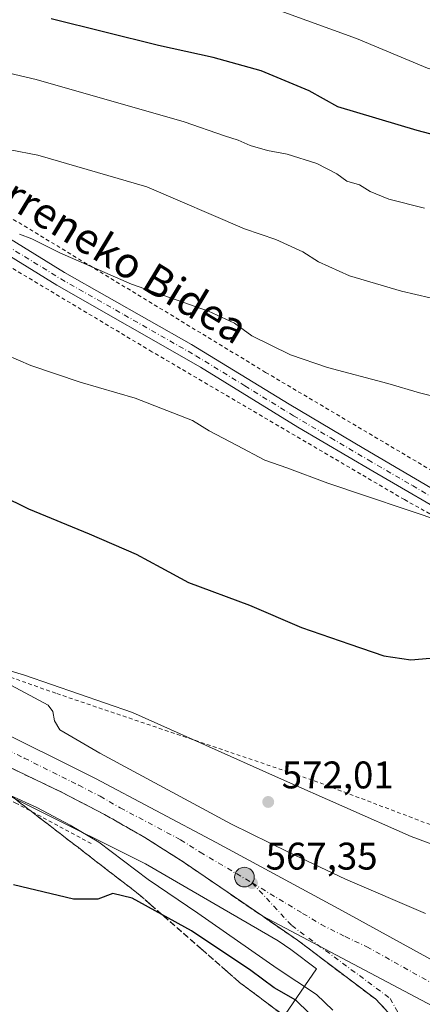
# Model space of a CAD drawing. Units: metres. Extents: x 562887 to 566314, y 4751854 to 4754199.
# Drawn here: x 565526 to 565631, y 4752358 to 4752614 of the extents above; entities that cross this region are included whole.
import ezdxf
from ezdxf.enums import TextEntityAlignment as Align

# ---------------------------------------------------------------- set-up
doc = ezdxf.new("R2010")
doc.units = ezdxf.units.M
doc.header["$MEASUREMENT"] = 0
for name, pattern in [('DGN Style 2', [1.6480167562047852, 0.988810053722871, -0.6592067024819142]), ('DGN Style 3', [2.307223458686699, 1.648016756204785, -0.6592067024819142]), ('DGN Style 4', [2.6384748266838614, 1.318413404963828, -0.6592067024819142, 0.001648016756204785, -0.6592067024819142])]:
    doc.linetypes.add(name, pattern=pattern)
for name, color, linetype, lineweight in [('Alambrada', 7, 'DGN Style 2', 0), ('Arcén (en calzada doble)', 91, 'Continuous', 13), ('Camino Cxs', 7, 'Continuous', 0), ('Camino eje', 30, 'DGN Style 4', 13), ('Carretera de calzada única Cxs', 7, 'Continuous', 13), ('Carretera de calzada única eje', 7, 'DGN Style 4', 0), ('Curva de nivel maestra', 30, 'Continuous', 30), ('Curva de nivel normal', 30, 'Continuous', 0), ('Núcleo urbano CxS', 7, 'Continuous', 0), ('Pastizal CxS', 92, 'Continuous', 0), ('Prado CxS', 92, 'Continuous', 0), ('Punto de cota en terreno', 7, 'Continuous', 0), ('Punto kilométrico de carretera', 7, 'Continuous', 0), ('Rótulo de punto de cota en terreno', 7, 'Continuous', 0), ('Talud superficial', 30, 'DGN Style 3', 0), ('Texto cartográfico', 7, 'Continuous', 0)]:
    doc.layers.add(name, color=color, linetype=linetype, lineweight=lineweight)
doc.styles.add('Style-Arial', font='txt')

# ---------------------------------------------------------------- blocks, each defined once
blk = doc.blocks.new('*U14')
at = {"layer": 'Prado CxS', "color": 92, "linetype": 'Continuous', "lineweight": 0}
blk.add_polyline3d([(565499.8069000002, 4752424.3007, 569.3197999999975), (565559.0486000003, 4752394.803500001, 568.8264999999956), (565593.5767000001, 4752374.7675, 567.2097999999969), (565596.8585000001, 4752372.513699999, 566.8766000000032), (565603.5608000001, 4752367.463099999, 566.6753999999928), (565585.1299000002, 4752340.7391, 578.5160999999935)], dxfattribs=at)
blk = doc.blocks.new('5PATER')
at = {"layer": 'Punto de cota en terreno', "linetype": 'Continuous', "lineweight": 0}
h = blk.add_hatch(color=51, dxfattribs=at)
edge = h.paths.add_edge_path()
edge.add_ellipse((0, 0), major_axis=(-0.1095731443231308, -0.1110710700762829), ratio=0.9994222409660322, start_angle=0, end_angle=360)
blk = doc.blocks.new('*U22')
at = {"layer": 'Carretera de calzada única Cxs', "color": 7, "linetype": 'Continuous', "lineweight": 13}
blk.add_polyline3d([(565622.2301000003, 4752356.1601, 565.8879000000015), (565618.9801000003, 4752359.610099999, 566.0703999999969), (565607.7001, 4752368.100099999, 566.4667000000045), (565598.6101000002, 4752374.950099999, 566.8549000000058), (565589.5500999996, 4752381.1601, 567.1913000000059), (565738.6300999997, 4752302.350099999, 563.0868000000046)], dxfattribs=at)
blk = doc.blocks.new('5HITCA')
at = {"layer": 'Arcén (en calzada doble)', "linetype": 'Continuous', "lineweight": 0}
h = blk.add_hatch(color=1, dxfattribs=at)
edge = h.paths.add_edge_path()
edge.add_arc((0, 0), 0.2558578010358639, 0, 360)
at = {"layer": 'Arcén (en calzada doble)', "color": 7, "linetype": 'Continuous', "lineweight": 0}
blk.add_circle((0, 0), 0.2558578010358639, dxfattribs=at)

msp = doc.modelspace()

# ---------------------------------------------------------------- linework, layer by layer
at = {"layer": 'Alambrada', "color": 7, "linetype": 'DGN Style 2', "lineweight": 0}
for points in [[(565472.9600999998, 4752617.720100001, 596.4026000000014), (565468.7200999996, 4752595.2301, 591.3062999999966), (565480.1700999998, 4752588.5101, 589.0138000000006), (565487.6401000004, 4752584.110099999, 588.6597000000038), (565527.4801000003, 4752560.7601, 585.7906999999977), (565590.3201000001, 4752522.670100001, 583.5782999999938), (565645.5301000001, 4752490.040100001, 580.7452000000048), (565690.0701000001, 4752466.270099999, 577.4841000000015), (565696.0601000004, 4752462.780099999, 576.789300000004)], [(565805.3201000001, 4752395.870100001, 564.5630999999995), (565793.6401000004, 4752398.5101, 565.8604999999952), (565785.6001000004, 4752399.960100001, 566.3723000000027), (565776.7100999998, 4752403.1501, 566.9671999999991), (565767.2801000001, 4752408.5101, 569.7636999999959), (565759.3901000004, 4752413.720100001, 569.4015000000073), (565750.5500999996, 4752419.720100001, 570.2712000000029), (565733.4801000003, 4752429.550100001, 571.6018999999942), (565687.7901, 4752455.4001, 576.1450999999943), (565626.4401000004, 4752489.5601, 580.3353000000062), (565560.7200999996, 4752528.040100001, 583.4719999999943), (565505.2801000001, 4752561.1601, 585.3317999999999), (565467.0500999996, 4752583.390100001, 595.0399999999936)], [(565479.6001000004, 4752458.190099999, 569.7308000000048), (565486.6001000004, 4752456.600099999, 570.4438999999984), (565535.9600999998, 4752439.090100001, 571.7363999999943), (565602.9600999998, 4752416.4301, 573.1977000000043), (565644.0301000001, 4752400.920100001, 573.0047999999952), (565669.2301000003, 4752391.960100001, 573.9551999999967), (565684.1901000004, 4752386.270099999, 572.4257999999973), (565692.3901000004, 4752382.350099999, 571.8974000000017), (565715.3101000004, 4752370.190099999, 569.1010999999999), (565726.2001, 4752363.0801, 569.0866999999998), (565738.9600999998, 4752353.390100001, 567.7785000000003), (565761.7600999996, 4752334.4301, 566.2467000000033), (565779.3501000004, 4752319.4001, 563.213499999998), (565802.7100999998, 4752300.040100001, 561.1031999999977)], [(565544.9101, 4752400.110099999, 571.7623000000021), (565525.4801000003, 4752410.520099999, 570.8589000000065), (565498.3201000001, 4752424.360099999, 570.2743999999948), (565490.2401000002, 4752415.0101, 570.0994000000064), (565478.7701000003, 4752404.9301, 571.4879999999976), (565472.0500999996, 4752398.840100001, 572.5669999999955), (565462.2901, 4752394.130100001, 573.386799999993), (565455.7200999996, 4752390.440099999, 575.1055000000051), (565443.1700999998, 4752386.840100001, 574.4838000000018), (565434.7701000003, 4752384.7601, 573.914499999999), (565421.4101, 4752382.600099999, 573.2669000000024), (565413.7600999996, 4752381.0001, 573.5997000000061)]]:
    msp.add_polyline3d(points, dxfattribs=at)
at = {"layer": 'Camino Cxs', "color": 7, "linetype": 'Continuous', "lineweight": 0}
for points in [[(565641.2001, 4752483.5801, 579.9569999999949), (565618.2100999998, 4752496.960100001, 581.101999999999), (565598.6901000004, 4752508.440099999, 581.8818000000028), (565573.3300999999, 4752524.040100001, 582.7198000000062), (565535.9700999996, 4752545.3201, 584.5179999999964), (565507.9301000005, 4752562.600099999, 585.5651999999973), (565480.7301000003, 4752578.440099999, 587.4961999999941), (565470.5701000001, 4752584.840100001, 591.985400000005), (565465.9801000003, 4752586.8301, 595.8494000000064), (565450.4901000002, 4752592.120100001, 596.1288000000059), (565440.8201000001, 4752594.640100001, 595.3393000000069), (565427.9301000005, 4752597.300100001, 588.7477999999974), (565393.3101000004, 4752602.540100001, 592.2544999999955), (565372.5701000001, 4752606.370100001, 589.1619000000064), (565353.1101000002, 4752610.940099999, 588.2198999999965), (565336.0800999999, 4752614.1601, 588.4998999999953), (565317.3101000004, 4752616.9301, 587.9130000000005)], [(565641.2001, 4752483.5801, 579.9569999999949), (565618.2100999998, 4752496.960100001, 581.101999999999), (565598.6901000004, 4752508.440099999, 581.8818000000028), (565573.3300999999, 4752524.040100001, 582.7198000000062), (565535.9700999996, 4752545.3201, 584.5179999999964), (565507.9301000005, 4752562.600099999, 585.5651999999973), (565480.7301000003, 4752578.440099999, 587.4961999999941), (565470.5701000001, 4752584.840100001, 591.985400000005), (565465.9801000003, 4752586.8301, 595.8494000000064), (565450.4901000002, 4752592.120100001, 596.1288000000059), (565440.8201000001, 4752594.640100001, 595.3393000000069), (565427.9301000005, 4752597.300100001, 588.7477999999974), (565393.3101000004, 4752602.540100001, 592.2544999999955), (565372.5701000001, 4752606.370100001, 589.1619000000064), (565353.1101000002, 4752610.940099999, 588.2198999999965), (565336.0800999999, 4752614.1601, 588.4998999999953), (565317.3101000004, 4752616.9301, 587.9130000000005)], [(565353.9200999998, 4752614.7501, 588.5454999999929), (565373.3701, 4752610.170100001, 589.202900000004), (565389.0301000001, 4752607.220100001, 589.3187000000034), (565431.9200999998, 4752600.530099999, 590.3264999999956), (565441.9401000004, 4752598.380100001, 592.0323999999965), (565453.2100999998, 4752595.370100001, 593.2161999999954), (565467.3901000004, 4752590.470100001, 592.2560999999987), (565472.3901000004, 4752588.300100001, 589.7507999999943), (565482.7500999998, 4752581.770099999, 587.7522999999928), (565509.9301000005, 4752565.940099999, 585.879700000005), (565537.9501, 4752548.670100001, 584.5562000000064), (565571.0100999996, 4752529.9301, 583.2140000000073), (565596.4101, 4752514.350099999, 582.5216999999975), (565615.8601000002, 4752502.840100001, 581.6128000000026), (565638.8201000001, 4752489.460100001, 580.5127000000066)], [(565353.9200999998, 4752614.7501, 588.5454999999929), (565373.3701, 4752610.170100001, 589.202900000004), (565389.0301000001, 4752607.220100001, 589.3187000000034), (565431.9200999998, 4752600.530099999, 590.3264999999956), (565441.9401000004, 4752598.380100001, 592.0323999999965), (565453.2100999998, 4752595.370100001, 593.2161999999954), (565467.3901000004, 4752590.470100001, 592.2560999999987), (565472.3901000004, 4752588.300100001, 589.7507999999943), (565482.7500999998, 4752581.770099999, 587.7522999999928), (565509.9301000005, 4752565.940099999, 585.879700000005), (565537.9501, 4752548.670100001, 584.5562000000064), (565571.0100999996, 4752529.9301, 583.2140000000073), (565596.4101, 4752514.350099999, 582.5216999999975), (565615.8601000002, 4752502.840100001, 581.6128000000026), (565638.8201000001, 4752489.460100001, 580.5127000000066)]]:
    msp.add_polyline3d(points, dxfattribs=at)
at = {"layer": 'Camino eje', "color": 30, "linetype": 'DGN Style 4', "lineweight": 13}
msp.add_polyline3d([(565508.9301000005, 4752564.270099999, 585.712400000004), (565536.9600999998, 4752546.995100001, 584.4379000000044), (565553.4901000002, 4752537.6251, 583.5486999999994), (565572.1700999998, 4752526.985099999, 582.928899999999), (565584.8701, 4752519.1951, 582.6880999999995), (565597.5500999996, 4752511.395099999, 582.1272000000026), (565607.2751000002, 4752505.640100001, 581.7749999999943), (565617.0351, 4752499.9001, 581.3536000000023), (565628.5151000004, 4752493.210100001, 580.7859000000026), (565640.0100999996, 4752486.520099999, 580.1570999999967)], dxfattribs=at)
at = {"layer": 'Carretera de calzada única Cxs', "color": 7, "linetype": 'Continuous', "lineweight": 13, "extrusion": (0.02151219009984712, -0.01137225450619989, 0.9997039049161278), "elevation": -41311.19478544404, "flags": 128}
msp.add_lwpolyline([(4465764.897898695, 1720539.396132204), (4465764.897898695, 1720370.716822801)], dxfattribs=at)
msp.add_lwpolyline([(4465764.897898695, 1720539.396132204), (4465764.897898695, 1720370.716822801)], dxfattribs=at)
at = {"layer": 'Carretera de calzada única Cxs', "color": 7, "linetype": 'Continuous', "lineweight": 13}
for points in [[(565738.6300999997, 4752302.350099999, 563.0868000000046), (565589.5500999996, 4752381.1601, 567.1913000000059), (565569.0900999998, 4752395.1801, 567.6768000000011), (565558.8901000004, 4752401.640100001, 567.8787000000011), (565548.4101, 4752407.620100001, 567.9775999999983), (565537.3201000001, 4752413.380100001, 568.1321999999927), (565513.8501000004, 4752424.610099999, 568.4177000000054), (565498.7500999998, 4752431.960100001, 568.618100000007), (565492.9501, 4752434.790100001, 568.5310000000027), (565466.1300999997, 4752446.8301, 568.7737999999954), (565454.6401000004, 4752451.7601, 568.8264000000054), (565414.5401, 4752468.170100001, 569.0467999999964), (565395.4501, 4752475.4001, 569.0608999999968), (565375.5000999998, 4752482.9801, 569.0528000000049), (565337.0201000003, 4752497.1801, 569.1291000000056), (565278.6501000002, 4752518.690099999, 569.5997000000061), (565257.1801000005, 4752526.600099999, 571.6330000000017), (565229.9512999998, 4752536.918500001, 570.360400000005), (565225.54, 4752538.5899, 570.4631999999983), (565223.6287000002, 4752539.3137, 570.5081999999966), (565213.9700999996, 4752542.970100001, 570.2212000000001), (565130.8101000004, 4752574.290100001, 568.9707999999955), (565051.5800999999, 4752604.2301, 566.2936999999947)], [(565315.0100999996, 4752513.1501, 569.2121000000043), (565402.3101000004, 4752480.780099999, 569.1254999999946), (565420.9401000004, 4752473.3301, 569.0767999999953), (565425.5601000004, 4752471.4901, 569.053899999999), (565433.2001, 4752468.520099999, 569.0436000000045), (565448.1201, 4752462.460100001, 569.0093999999954), (565475.1001000004, 4752450.7501, 568.8752999999997), (565481.7600999996, 4752447.780099999, 568.8255000000064), (565486.3201000001, 4752445.7401, 568.7522999999928), (565488.7100999998, 4752444.630100001, 568.7295000000013), (565491.4700999996, 4752443.340100001, 568.7065000000002), (565502.9121000003, 4752437.9999, 568.5901000000014), (565503.6401000004, 4752437.6601, 568.5843000000023), (565511.1700999998, 4752434.140100001, 568.5218000000023), (565517.6001000004, 4752431.140100001, 568.4572999999946), (565546.0201000003, 4752417.020099999, 568.1627000000008), (565577.4700999996, 4752400.370100001, 567.8616000000038), (565610.3501000004, 4752382.5701, 566.9729999999981), (565652.5301000001, 4752359.460100001, 566.2292000000016), (565680.9301000005, 4752344.1501, 565.542100000006)], [(565502.9119999995, 4752437.9999, 568.5901000000014), (565503.6401000004, 4752437.6601, 568.5843000000023), (565511.1700999998, 4752434.140100001, 568.5218000000023), (565517.6001000004, 4752431.140100001, 568.4572999999946), (565546.0201000003, 4752417.020099999, 568.1627000000008), (565577.4700999996, 4752400.370100001, 567.8616000000038), (565610.3501000004, 4752382.5701, 566.9729999999981), (565652.5301000001, 4752359.460100001, 566.2292000000016), (565680.9301000005, 4752344.1501, 565.542100000006), (565700.5800999999, 4752333.2601, 564.771900000007), (565748.3901000004, 4752307.460100001, 562.9342999999935), (565776.9301000005, 4752291.860099999, 562.2391999999963), (565825.4303000001, 4752265.490700001, 559.7369000000035)], [(565589.5500999996, 4752381.1601, 567.1913000000059), (565569.0900999998, 4752395.1801, 567.6768000000011), (565558.8901000004, 4752401.640100001, 567.8787000000011), (565548.4101, 4752407.620100001, 567.9775999999983), (565537.3201000001, 4752413.380100001, 568.1321999999927), (565513.8501000004, 4752424.610099999, 568.4177000000054), (565498.7500999998, 4752431.960100001, 568.618100000007)], [(565586.1101000002, 4752278.5101, 568.2946999999986), (565608.4901000002, 4752310.4101, 568.241399999999), (565620.0000999998, 4752327.6601, 565.8770999999979), (565622.7200999996, 4752332.470100001, 565.6291000000056), (565625.5100999996, 4752338.690099999, 565.5549000000028), (565626.4901000002, 4752343.590100001, 565.5320000000065), (565626.5100999996, 4752346.720100001, 565.5984999999928), (565625.5601000004, 4752351.5001, 565.7231999999931), (565622.2301000003, 4752356.1601, 565.8879000000015), (565618.9801000003, 4752359.610099999, 566.0703999999969), (565607.7001, 4752368.100099999, 566.4667000000045), (565598.6101000002, 4752374.950099999, 566.8549000000058), (565589.5500999996, 4752381.1601, 567.1913000000059)]]:
    msp.add_polyline3d(points, dxfattribs=at)
at = {"layer": 'Carretera de calzada única eje', "color": 7, "linetype": 'DGN Style 4', "lineweight": 0}
for points in [[(565492.1608999996, 4752439.149700001, 568.6352000000043), (565505.2801000001, 4752433.0261, 568.5117000000029), (565515.7301000003, 4752427.936100001, 568.3978999999963), (565527.4700999996, 4752422.326099999, 568.2676999999967), (565541.6801000005, 4752415.266100001, 568.0893000000069), (565547.2301000003, 4752412.3861, 568.0014999999985), (565552.4600999998, 4752409.3961, 567.9355999999971), (565568.1901000004, 4752401.066099999, 567.7051000000065), (565573.2901, 4752397.836100001, 567.6226000000024), (565586.7901, 4752389.856100001, 567.3426000000036)], [(565586.7901, 4752389.856100001, 567.3426000000036), (565599.9600999998, 4752381.926100001, 567.0589999999938), (565604.7500999998, 4752379.056100001, 566.9340999999986), (565611.0201000003, 4752375.8761, 566.803899999999), (565616.6300999997, 4752373.256100001, 566.7183999999979), (565639.0100999996, 4752360.736099999, 566.1762000000017), (565644.9890999999, 4752357.672300001, 566.0391999999993)], [(565586.7901, 4752389.856100001, 567.3426000000036), (565597.1300999997, 4752378.746099999, 566.9478999999993), (565622.7500999998, 4752359.7961, 566.0902999999962), (565627.7801000001, 4752350.766100001, 565.6843999999984), (565628.9700999996, 4752343.9561, 565.5108999999939), (565626.1601, 4752331.076099999, 565.6330000000017)]]:
    msp.add_polyline3d(points, dxfattribs=at)
at = {"layer": 'Curva de nivel maestra', "color": 30, "linetype": 'Continuous', "lineweight": 30, "flags": 128}
for points, elevation in [([(565827.7000000002, 4752553.0001), (565801.25, 4752555.280099999), (565775.4699999997, 4752559.9101), (565767.8499999996, 4752560.720100001), (565763.2599999999, 4752559.4801), (565756.0300000003, 4752559.8301), (565737.0300000003, 4752562.270099999), (565717.7000000002, 4752563.0601), (565705.7599999999, 4752564.270099999), (565684.2699999996, 4752568.700099999), (565662.7599999999, 4752576.100099999), (565642.9500000002, 4752582.140100001), (565629.7599999999, 4752585.5801), (565609.0899999999, 4752591.7401), (565601.6799999997, 4752595.9001), (565589.1600000003, 4752601.120100001), (565576.6500000004, 4752604.610099999), (565562.4400000004, 4752607.7401), (565534.4800000004, 4752614.6601)], 600), ([(565472.2222999996, 4752511.157299999), (565472.2599999999, 4752511.1501), (565475.1299999999, 4752511.4801), (565478.2400000002, 4752512.5801), (565481.0999999996, 4752511.840100001), (565483.7599999999, 4752508.8301), (565485.2000000002, 4752505.840100001), (565487.3300000001, 4752504.290100001), (565490.1799999997, 4752504.4801), (565494.04, 4752503.8101), (565498.8700000001, 4752501.0601), (565507.2100000001, 4752497.640100001), (565528.5800000001, 4752487.200099999), (565544.3600000005, 4752480.6601), (565556.6399999997, 4752475.340100001), (565563, 4752471.920100001), (565570.2599999999, 4752467.960100001), (565586.1500000004, 4752462.120100001), (565599.6799999997, 4752456.3101), (565612.2100000001, 4752451.9901), (565621.0599999996, 4752448.9301), (565628.1399999997, 4752447.850099999), (565635.1399999997, 4752448.4901)], 575), ([(565601.6799999997, 4752355.940099999), (565598.1900000004, 4752359.3101), (565592.5800000001, 4752362.550100001), (565586.4800000004, 4752367.100099999), (565571.0599999996, 4752377.360099999), (565563.3241999998, 4752381.617799999), (565555.5800000001, 4752385.880100001), (565550.5499999998, 4752387.120100001), (565546.6699999999, 4752385.6501), (565540.2599999999, 4752385.600099999), (565524.6799999997, 4752389.3101)], 575)]:
    msp.add_lwpolyline(points, dxfattribs=dict(at, elevation=elevation))
at = {"layer": 'Curva de nivel normal', "color": 30, "linetype": 'Continuous', "lineweight": 0, "flags": 128}
for points, elevation in [([(565440.2300000004, 4752623.75), (565472.6900000004, 4752614.09), (565491.8300000001, 4752607.51), (565501.9199999999, 4752604.76), (565510.5499999998, 4752603.539999999), (565530.5899999999, 4752598.880000001), (565569.0700000003, 4752587.859999999), (565579.5800000001, 4752584.199999999), (565583.1500000004, 4752583.100000001), (565586.25, 4752581.699999999), (565590.8399999999, 4752580.390000001), (565595.9199999999, 4752579.439999999), (565603.6699999999, 4752577), (565608.8899999997, 4752574.27), (565611.4600000001, 4752572.430000001), (565614.7999999998, 4752571.480000001), (565617.5300000003, 4752569.710000001), (565622.4000000004, 4752567.720000001), (565631.7000000002, 4752565.41)], 595), ([(565368, 4752617.930000001), (565380.2199999997, 4752613.75), (565400.4400000004, 4752609.82), (565429.8499999996, 4752606.17), (565448.1600000003, 4752602.119999999), (565456.2300000004, 4752599.859999999), (565461.6799999997, 4752598.58), (565465.6600000003, 4752597.390000001), (565475.1699999999, 4752594.74), (565495.7000000002, 4752587), (565509.2800000003, 4752583.350000001), (565531.0199999996, 4752579.180000001), (565559.3600000005, 4752570.890000001), (565584.8300000001, 4752560.02), (565592.9600000001, 4752557.220000001), (565600.0099999999, 4752554), (565604.0899999999, 4752551.4), (565612.1799999997, 4752547.82), (565625.7300000004, 4752543.810000001), (565640.6500000004, 4752540.310000001)], 590), ([(565594.0999999996, 4752616.710000001), (565613.9400000004, 4752609.529999999), (565632.4600000001, 4752601.789999999), (565646.5, 4752597.550000001), (565652.6200000001, 4752596.66), (565655.1100000005, 4752595.930000001), (565656.5800000001, 4752595.140000001), (565660.9000000004, 4752594.699999999), (565676.0800000001, 4752591.060000001), (565700.5800000001, 4752583.32), (565708.6100000005, 4752579.9), (565710.54, 4752578.24), (565714.4800000004, 4752576.52), (565717.7000000002, 4752576.710000001), (565725.3600000005, 4752578.199999999), (565742.8799999999, 4752577.16), (565763.7999999998, 4752573.939999999), (565793.04, 4752570.65), (565828.3200000003, 4752565.880000001)], 605), ([(565526.2800000003, 4752558.58), (565529.4400000004, 4752557.4), (565536.7599999999, 4752553.720000001), (565555.3600000005, 4752545.65), (565575.4699999997, 4752538.560000001), (565582.2100000001, 4752535.5), (565586.7300000004, 4752532.210000001), (565596.7699999996, 4752527.25), (565606.4000000004, 4752523.949999999), (565622.1699999999, 4752519.800000001), (565630.3600000005, 4752517.34), (565640.5999999996, 4752514.859999999)], 585), ([(565636.9900000002, 4752483.619999999), (565606.5099999999, 4752493.810000001), (565595.8300000001, 4752497.789999999), (565590.1399999997, 4752499.800000001), (565582.9500000002, 4752503.680000001), (565575.6600000003, 4752507.460000001), (565571.2599999999, 4752510.100000001), (565556.3399999999, 4752515.949999999), (565542.0499999998, 4752520.100000001), (565529.1600000003, 4752524.460000001), (565516.2999999998, 4752530)], 579.9999999999999), ([(565631.9400000004, 4752381.91), (565611.0800000001, 4752390.859999999), (565596.2599999999, 4752397.83), (565581.4500000002, 4752405.16), (565547.1100000005, 4752423.58), (565536.7100000001, 4752429.66), (565535.3700000001, 4752431.99), (565534.9400000004, 4752434.460000001), (565533.6600000003, 4752436.060000001), (565521.6900000004, 4752442.51)], 570), ([(565607.79, 4752356.75), (565603.54, 4752360.83), (565593.2999999998, 4752367.600000001), (565572.6699999999, 4752381.970000001), (565559.7599999999, 4752390.720000001), (565546.9199999999, 4752400.41), (565539.4400000004, 4752404.859999999), (565530.75, 4752409.470000001), (565523.8937999997, 4752412.610900001)], 570)]:
    msp.add_lwpolyline(points, dxfattribs=dict(at, elevation=elevation))
at = {"layer": 'Núcleo urbano CxS', "color": 7, "linetype": 'Continuous', "lineweight": 0}
for points in [[(565506.3636999996, 4752450.249299999, 570.4597999999969), (565527.5538999997, 4752443.886499999, 571.5541999999987), (565555.6667, 4752434.2193, 572.2010000000009), (565593.6778999995, 4752417.158500001, 573.0929000000033), (565628.2377000004, 4752401.8881, 572.7170999999944), (565675.6882999997, 4752384.438100001, 571.9630999999936)], [(565506.3636999996, 4752450.249299999, 570.4597999999969), (565527.5538999997, 4752443.886499999, 571.5541999999987), (565555.6667, 4752434.2193, 572.2010000000009), (565593.6778999995, 4752417.158500001, 573.0929000000033), (565628.2377000004, 4752401.8881, 572.7170999999944), (565675.6882999997, 4752384.438100001, 571.9630999999936)], [(565585.1299000002, 4752340.7391, 578.5160999999935), (565603.5608000001, 4752367.463099999, 566.6753999999928), (565596.8585000001, 4752372.513699999, 566.8766000000032), (565593.5767000001, 4752374.7675, 567.2097999999969), (565559.0486000003, 4752394.803500001, 568.8264999999956), (565499.8069000002, 4752424.3007, 569.3197999999975)], [(565585.1299000002, 4752340.7391, 578.5160999999935), (565603.5608000001, 4752367.463099999, 566.6753999999928), (565596.8585000001, 4752372.513699999, 566.8766000000032), (565593.5767000001, 4752374.7675, 567.2097999999969), (565559.0486000003, 4752394.803500001, 568.8264999999956), (565499.8069000002, 4752424.3007, 569.3197999999975)]]:
    msp.add_polyline3d(points, dxfattribs=at)
at = {"layer": 'Pastizal CxS', "color": 92, "linetype": 'Continuous', "lineweight": 0}
for points in [[(565675.6882999997, 4752384.438100001, 571.9630999999936), (565628.2377000004, 4752401.8881, 572.7170999999944), (565593.6778999995, 4752417.158500001, 573.0929000000033), (565555.6667, 4752434.2193, 572.2010000000009), (565527.5538999997, 4752443.886499999, 571.5541999999987), (565506.3636999996, 4752450.249299999, 570.4597999999969)], [(565506.3636999996, 4752450.249299999, 570.4597999999969), (565527.5538999997, 4752443.886499999, 571.5541999999987), (565555.6667, 4752434.2193, 572.2010000000009), (565593.6778999995, 4752417.158500001, 573.0929000000033), (565628.2377000004, 4752401.8881, 572.7170999999944), (565675.6882999997, 4752384.438100001, 571.9630999999936)]]:
    msp.add_polyline3d(points, dxfattribs=at)
at = {"layer": 'Prado CxS', "color": 92, "linetype": 'Continuous', "lineweight": 0}
msp.add_polyline3d([(565585.1299000002, 4752340.7391, 578.5160999999935), (565603.5608000001, 4752367.463099999, 566.6753999999928), (565596.8585000001, 4752372.513699999, 566.8766000000032), (565593.5767000001, 4752374.7675, 567.2097999999969), (565559.0486000003, 4752394.803500001, 568.8264999999956), (565499.8069000002, 4752424.3007, 569.3197999999975)], dxfattribs=at)
at = {"layer": 'Talud superficial', "color": 30, "linetype": 'DGN Style 3', "lineweight": 0}
for points in [[(565498.75, 4752431.960100001, 568.494000000006), (565502.5300000003, 4752430.120100001, 568.4633000000031), (565506.2999999998, 4752428.280099999, 568.4070999999967), (565510.0700000003, 4752426.450099999, 568.4487999999983), (565513.8499999996, 4752424.610099999, 568.380999999994), (565521.6699999999, 4752420.870100001, 568.3537999999971), (565525.5800000001, 4752418.9901, 568.2644), (565529.5, 4752417.120100001, 568.249299999996), (565537.3200000003, 4752413.380100001, 568.0994000000064), (565541.0199999996, 4752411.460100001, 568.1068999999989), (565544.7100000001, 4752409.540100001, 567.9725999999937), (565548.4100000003, 4752407.620100001, 567.9042000000045), (565551.9000000004, 4752405.630100001, 567.9314000000013), (565555.4000000004, 4752403.630100001, 567.842499999999), (565558.8899999997, 4752401.640100001, 567.8044999999984), (565562.29, 4752399.4901, 567.7305999999953), (565565.6900000004, 4752397.3301, 567.6462000000029), (565569.0899999999, 4752395.1801, 567.6064000000042), (565573.1799999997, 4752392.380100001, 567.5081000000064), (565577.2699999996, 4752389.5701, 567.415399999998), (565581.3700000001, 4752386.770099999, 567.3601000000053), (565585.4600000001, 4752383.960100001, 567.2523999999976), (565589.5499999998, 4752381.1601, 567.1459000000032)], [(565498.75, 4752431.960100001, 568.494000000006), (565502.6399999997, 4752428.970100001, 568.4309000000068), (565506.5300000003, 4752425.970100001, 568.556700000001), (565510.4299999997, 4752422.9801, 568.5144), (565514.3200000003, 4752419.9801, 568.9615999999951), (565518.2100000001, 4752416.9901, 569.1043000000063), (565522.0999999996, 4752413.9901, 569.6067000000039), (565523.8937999997, 4752412.610900001, 569.7805999999982), (565533.7800000003, 4752405.0101, 571.1671999999963), (565537.6699999999, 4752402.0101, 571.8249000000069), (565541.5599999996, 4752399.020099999, 572.0399999999936), (565545.4500000002, 4752396.020099999, 572.674199999994), (565549.3499999996, 4752393.030099999, 573.0699000000022), (565553.2400000002, 4752390.030099999, 573.3665000000037), (565557.1299999999, 4752387.040100001, 573.760500000004), (565560.4299999997, 4752384.1601, 573.938599999994), (565563.3241999998, 4752381.617799999, 574.6331999999966), (565563.7199999997, 4752381.270099999, 574.6279000000068), (565573.6200000001, 4752372.630100001, 576.0203000000038), (565580.2100000001, 4752366.860099999, 576.1959000000061), (565583.5099999999, 4752363.9801, 576.2070999999996), (565587.4699999997, 4752361.020099999, 576.3846999999951), (565599.3399999999, 4752352.120100001, 576.2464000000036)], [(565525.5800000001, 4752418.9901, 568.3151999999973), (565529.5, 4752417.120100001, 568.2691000000051), (565537.3200000003, 4752413.380100001, 568.1321999999927), (565541.0199999996, 4752411.460100001, 568.2333000000071), (565544.7100000001, 4752409.540100001, 568.167100000006), (565548.4100000003, 4752407.620100001, 567.9775999999983), (565551.9000000004, 4752405.630100001, 568.0907000000007), (565555.4000000004, 4752403.630100001, 567.9557000000059), (565558.8899999997, 4752401.640100001, 567.8787000000011), (565562.29, 4752399.4901, 567.784599999999), (565565.6900000004, 4752397.3301, 567.6943000000028), (565569.0899999999, 4752395.1801, 567.6768000000011), (565573.1799999997, 4752392.380100001, 567.5347000000038), (565577.2699999996, 4752389.5701, 567.4618000000046), (565581.3700000001, 4752386.770099999, 567.3896999999997), (565585.4600000001, 4752383.960100001, 567.2869999999966), (565589.5499999998, 4752381.1601, 567.1913000000059), (565598.6100000005, 4752374.950099999, 566.8549000000058), (565601.6399999997, 4752372.670100001, 566.6870000000055), (565604.6699999999, 4752370.380100001, 566.7259000000049), (565618.9800000004, 4752359.610099999, 566.0703999999969), (565622.2300000004, 4752356.1601, 565.8880000000064)], [(565599.3399999999, 4752352.120100001, 576.4431000000042), (565587.4699999997, 4752361.020099999, 576.6886999999988), (565583.5099999999, 4752363.9801, 576.5483999999997), (565580.2100000001, 4752366.860099999, 576.504700000005), (565573.6200000001, 4752372.630100001, 576.2597999999998), (565563.7199999997, 4752381.270099999, 575.2299999999959), (565563.3241999998, 4752381.617799999, 575.2431999999973), (565560.4299999997, 4752384.1601, 574.6542000000045), (565557.1299999999, 4752387.040100001, 574.4324000000051), (565553.2400000002, 4752390.030099999, 573.8487000000023), (565549.3499999996, 4752393.030099999, 573.483699999997), (565545.4500000002, 4752396.020099999, 573.2133999999933), (565541.5599999996, 4752399.020099999, 572.7262000000047), (565537.6699999999, 4752402.0101, 572.4437999999936), (565533.7800000003, 4752405.0101, 571.783500000005), (565523.8937999997, 4752412.610900001, 570.4714999999997)], [(565622.2300000004, 4752356.1601, 565.9066000000021), (565618.9800000004, 4752359.610099999, 566.0920000000042), (565604.6699999999, 4752370.380100001, 566.6358000000037), (565601.6399999997, 4752372.670100001, 566.6861000000063), (565598.6100000005, 4752374.950099999, 566.8202000000019), (565589.5499999998, 4752381.1601, 567.1459000000032)]]:
    msp.add_polyline3d(points, dxfattribs=at)

# ---------------------------------------------------------------- block references
at = {"layer": 'Carretera de calzada única Cxs', "color": 7, "linetype": 'Continuous', "lineweight": 13}
msp.add_blockref('*U22', (0, 0), dxfattribs=at)
at = {"layer": 'Prado CxS', "color": 92, "linetype": 'Continuous', "lineweight": 0}
msp.add_blockref('*U14', (0, 0), dxfattribs=at)
at = {"layer": 'Punto de cota en terreno', "color": 7, "linetype": 'Continuous', "lineweight": 0, "xscale": 10, "yscale": 10, "zscale": 10}
for p in [(565590.9900000002, 4752410.91, 572.0099999999948), (565586.79, 4752389.789999999, 567.3500000000058)]:
    msp.add_blockref('5PATER', p, dxfattribs=at)
at = {"layer": 'Punto kilométrico de carretera', "color": 7, "linetype": 'Continuous', "lineweight": 0, "xscale": 10, "yscale": 10, "zscale": 10}
msp.add_blockref('5HITCA', (565584.7945999998, 4752391.3618, 567.3947999999946), dxfattribs=at)

# ---------------------------------------------------------------- texts
at = {"layer": 'Rótulo de punto de cota en terreno', "color": 7, "linetype": 'Continuous', "lineweight": 0, "style": 'Style-Arial'}
for s, p in [('572,01', (565594.5177999996, 4752414.437799999)), ('567,35', (565590.3178000003, 4752393.3178))]:
    msp.add_text(s, height=7.000000000000002, dxfattribs=at).set_placement(p)
at = {"layer": 'Texto cartográfico', "color": 7, "linetype": 'Continuous', "lineweight": 0, "style": 'Style-Arial'}
msp.add_text('Aizbarreneko Bidea', height=8, rotation=328.781745692871, dxfattribs=at).set_placement((565542.1113352333, 4752558.79893029), align=Align.MIDDLE_CENTER)

doc.saveas('drawing.dxf')
